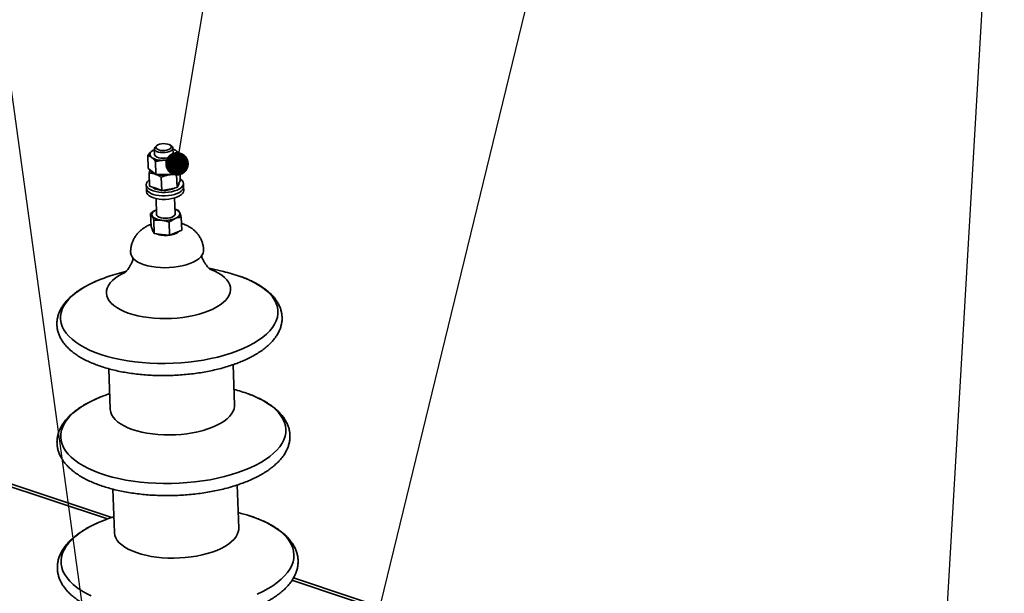
# Paper-space layout 'List2' of a CAD drawing. Units: millimetres. Extents: x 100 to 5841, y 100 to 5162.
# Drawn here: x 2262 to 2895, y 3065 to 3434 of the extents above; entities that cross this region are included whole.
import ezdxf

# ---------------------------------------------------------------- set-up
doc = ezdxf.new("R2010")
doc.units = ezdxf.units.MM
doc.dimstyles.new('SLDDIMSTYLE5', dxfattribs={"dimtxt": 0.18, "dimasz": 71.12, "dimexe": 0, "dimexo": 0.0625, "dimgap": 0, "dimtad": 0, "dimtih": 1, "dimtoh": 1, "dimdec": 0, "dimrnd": 1e-09, "dimzin": 0, "dimdsep": 46, "dimtxsty": 'Standard', "dimsah": 1, "dimcen": 0.09, "dimadec": 0, "dimazin": 0, "dimtfac": 71.12, "dimtdec": 0, "dimtofl": 0, "dimtmove": 0, "dimatfit": 3, "dimfxl": 1, "dimfrac": 2, "dimtolj": 1, "dimtzin": 0, "dimarcsym": 0})
doc.dimstyles.new('SLDDIMSTYLE6', dxfattribs={"dimtxt": 0.18, "dimasz": 15.24, "dimexe": 0, "dimexo": 0.0625, "dimgap": 0, "dimtad": 0, "dimtih": 1, "dimtoh": 1, "dimdec": 0, "dimrnd": 1e-09, "dimzin": 0, "dimdsep": 46, "dimtxsty": 'Standard', "dimblk1": 'DOT', "dimblk2": 'DOT', "dimsah": 1, "dimcen": 0.09, "dimadec": 0, "dimazin": 0, "dimtfac": 15.24, "dimtdec": 0, "dimtofl": 0, "dimtmove": 0, "dimatfit": 3, "dimldrblk": 'DOT', "dimfxl": 1, "dimfrac": 2, "dimtolj": 1, "dimtzin": 0, "dimarcsym": 0})

# ---------------------------------------------------------------- blocks, each defined once
blk = doc.blocks.new('_Dot')
at = {"color": 0, "linetype": 'ByBlock', "lineweight": -2}
blk.add_line((-0.5, 0), (-1, 0), dxfattribs=at)
at = {"color": 0, "linetype": 'ByBlock', "const_width": 0.5}
blk.add_lwpolyline([(-0.25, 0, 1), (0.25, 0, 1)], format="xyb", close=True, dxfattribs=at)

psp = doc.layouts.new('List2')

# ---------------------------------------------------------------- linework, layer by layer
at = {"color": 7, "linetype": 'Continuous', "lineweight": 35, "ltscale": 20}
for p, q in [((2349.87, 3352.88), (2349.02, 3352.18)), ((2359.43, 3352.53), (2358.54, 3353.18)), ((2344.32, 3338.15), (2344.03, 3346.56)), ((2348.28, 3350.83), (2348.4, 3347.25)), ((2360.39, 3347.65), (2360.27, 3351.24)), ((2365.09, 3338.49), (2364.8, 3346.91)), ((2349.3, 3334.23), (2349.02, 3342.64)), ((2359.69, 3334.4), (2359.4, 3342.81)), ((2346.81, 3336.19), (2344.32, 3338.15)), ((2345.21, 3326.88), (2344.93, 3335.29)), ((2349.3, 3334.23), (2346.81, 3336.19)), ((2349.3, 3334.23), (2354.49, 3334.31)), ((2354.49, 3334.31), (2359.69, 3334.4)), ((2359.69, 3334.4), (2362.39, 3336.45)), ((2362.39, 3336.45), (2365.09, 3338.49)), ((2362.88, 3325.84), (2362.59, 3334.25)), ((2363.59, 3337.36), (2363.55, 3337.26)), ((2364.85, 3330.43), (2364.59, 3338.12)), ((2343.05, 3327.71), (2343.13, 3325.47)), ((2349.14, 3325.47), (2345.21, 3326.88)), ((2353.06, 3324.06), (2352.77, 3332.47)), ((2362.88, 3325.84), (2363.86, 3328.13)), ((2363.86, 3328.13), (2364.85, 3330.43)), ((2364.04, 3328.42), (2364.04, 3328.54)), ((2367.12, 3326.28), (2367.04, 3328.52)), ((2343.13, 3325.47), (2343.21, 3323.23)), ((2353.06, 3324.06), (2349.14, 3325.47)), ((2353.06, 3324.06), (2357.97, 3324.95)), ((2357.97, 3324.95), (2362.88, 3325.84)), ((2367.19, 3324.04), (2367.12, 3326.28)), ((2349.36, 3318.82), (2349.71, 3308.58)), ((2361.7, 3308.98), (2361.35, 3319.22)), ((2346.15, 3300.83), (2345.86, 3309.24)), ((2361.6, 3311.98), (2363.48, 3311.35)), ((2348.26, 3296.36), (2347.97, 3304.77)), ((2358.12, 3295.18), (2357.83, 3303.59)), ((2365.87, 3298.46), (2365.59, 3306.88)), ((2346.15, 3300.83), (2347.2, 3298.6)), ((2347.03, 3298.96), (2347.03, 3298.81)), ((2347.2, 3298.6), (2348.26, 3296.36)), ((2348.26, 3296.36), (2353.19, 3295.77)), ((2353.19, 3295.77), (2358.12, 3295.18)), ((2362, 3296.82), (2358.12, 3295.18)), ((2365.87, 3298.46), (2362, 3296.82)), ((2330.32, 3272.16), (2321.26, 3269.44)), ((2392.72, 3271.85), (2383.5, 3273.96)), ((2319.04, 3209.28), (2319.92, 3183.26)), ((2399.88, 3185.96), (2399, 3211.98)), ((2320.87, 3113.63), (2212.35, 3149.69)), ((2318.13, 3112.68), (2211.37, 3148.17)), ((2321.66, 3131.85), (2322.6, 3103.98)), ((2402.56, 3106.68), (2401.61, 3134.55)), ((2816.89, 2948.77), (2437.84, 3074.75)), ((2813.79, 2947.94), (2436.86, 3073.22))]:
    psp.add_line(p, q, dxfattribs=at)
at = {"color": 7, "linetype": 'Continuous', "lineweight": 35, "ltscale": 20, "flags": 128}
for points in [[(2355.18, 3348.42), (2353.68, 3348.36), (2352.22, 3348.47), (2350.88, 3348.74), (2349.76, 3349.15), (2348.92, 3349.69), (2348.41, 3350.3), (2348.28, 3350.97), (2348.52, 3351.63), (2349.02, 3352.18)], [(2355, 3349.75), (2356.31, 3349.96), (2357.46, 3350.31), (2358.37, 3350.79), (2358.98, 3351.35), (2359.23, 3351.95), (2359.12, 3352.55), (2358.64, 3353.1), (2357.84, 3353.57), (2356.77, 3353.92), (2355.51, 3354.11), (2354.16, 3354.15), (2352.82, 3354.02), (2351.58, 3353.74), (2350.54, 3353.32), (2349.77, 3352.8), (2349.33, 3352.21), (2349.26, 3351.61), (2349.56, 3351.02), (2350.21, 3350.51), (2351.15, 3350.1), (2352.33, 3349.82), (2353.64, 3349.7), (2355, 3349.75)], [(2359.43, 3352.53), (2359.93, 3352.08), (2360.25, 3351.43), (2360.19, 3350.76), (2359.77, 3350.11), (2359, 3349.52), (2357.93, 3349.02), (2356.63, 3348.64), (2355.18, 3348.42)], [(2348.4, 3347.25), (2348.58, 3346.64), (2349.13, 3346.03)], [(2349.13, 3346.03), (2350.01, 3345.51), (2351.17, 3345.11), (2352.53, 3344.87), (2354, 3344.78), (2355.5, 3344.86), (2356.93, 3345.1), (2358.21, 3345.49), (2359.24, 3346.01), (2359.97, 3346.61), (2360.34, 3347.27), (2360.39, 3347.65)], [(2346.83, 3335.65), (2346.12, 3336.38), (2345.82, 3336.97)], [(2348.84, 3334.6), (2347.86, 3335.01), (2346.83, 3335.65)], [(2359.04, 3334.39), (2358.74, 3334.31), (2357.66, 3334.08)], [(2364.81, 3331.48), (2365.32, 3331.15), (2366.24, 3330.34), (2366.82, 3329.46), (2367.04, 3328.54), (2366.9, 3327.61), (2366.39, 3326.69), (2365.55, 3325.82), (2364.38, 3325.01), (2362.93, 3324.3), (2361.24, 3323.71), (2359.36, 3323.25), (2357.35, 3322.94), (2355.27, 3322.78), (2353.19, 3322.79), (2351.16, 3322.96), (2349.25, 3323.29), (2347.51, 3323.76), (2346.01, 3324.36), (2344.77, 3325.08), (2343.86, 3325.89), (2343.28, 3326.77), (2343.06, 3327.69), (2343.2, 3328.62), (2343.7, 3329.54), (2344.55, 3330.41), (2345.08, 3330.81)], [(2367.12, 3326.28), (2366.97, 3325.37), (2366.47, 3324.45), (2365.62, 3323.58), (2364.45, 3322.78), (2363, 3322.07), (2361.31, 3321.47), (2359.44, 3321.01), (2357.43, 3320.7), (2355.35, 3320.55), (2353.26, 3320.55), (2351.23, 3320.72), (2349.32, 3321.05), (2347.59, 3321.52), (2346.08, 3322.13), (2344.85, 3322.84), (2343.93, 3323.66), (2343.35, 3324.53), (2343.13, 3325.45), (2343.13, 3325.47)], [(2367.12, 3326.28), (2366.97, 3325.37), (2366.47, 3324.45), (2365.62, 3323.58), (2364.45, 3322.78), (2363, 3322.07), (2361.31, 3321.47), (2359.44, 3321.01), (2357.43, 3320.7), (2355.35, 3320.55), (2353.26, 3320.55), (2351.23, 3320.72), (2349.32, 3321.05), (2347.59, 3321.52), (2346.08, 3322.13), (2344.85, 3322.84), (2343.93, 3323.66), (2343.35, 3324.53), (2343.13, 3325.45), (2343.13, 3325.47)], [(2367.19, 3324.04), (2367.05, 3323.13), (2366.55, 3322.22), (2365.7, 3321.34), (2364.53, 3320.54), (2363.08, 3319.83), (2361.39, 3319.24), (2359.51, 3318.78), (2357.5, 3318.46), (2355.42, 3318.31), (2353.34, 3318.32), (2351.31, 3318.48), (2349.4, 3318.81), (2347.66, 3319.28), (2346.16, 3319.89), (2344.93, 3320.61), (2344.01, 3321.42), (2343.43, 3322.3), (2343.21, 3323.21), (2343.21, 3323.23)], [(2346.89, 3307.73), (2346.73, 3308.24), (2346.72, 3308.76), (2346.86, 3309.29), (2347.16, 3309.8), (2347.6, 3310.3), (2348.18, 3310.77), (2348.89, 3311.21), (2349.72, 3311.6)], [(2352.88, 3304.9), (2351.79, 3305.07), (2350.76, 3305.3), (2349.82, 3305.59), (2348.99, 3305.93), (2348.26, 3306.33), (2347.67, 3306.76), (2347.21, 3307.23), (2346.89, 3307.73)], [(2349.71, 3308.58), (2349.71, 3308.52), (2349.95, 3307.86), (2350.56, 3307.27), (2351.48, 3306.77), (2352.68, 3306.39), (2354.06, 3306.17), (2355.55, 3306.11), (2357.04, 3306.21), (2358.45, 3306.48), (2359.69, 3306.89)], [(2359.69, 3306.89), (2360.68, 3307.43), (2361.36, 3308.04), (2361.68, 3308.7), (2361.7, 3308.98)], [(2361.69, 3305.95), (2362.51, 3306.35), (2363.22, 3306.79), (2363.8, 3307.26), (2364.24, 3307.75), (2364.54, 3308.27), (2364.68, 3308.79), (2364.67, 3309.32), (2364.51, 3309.83)], [(2341.75, 3276.26), (2339.62, 3277.07), (2337.74, 3277.99), (2336.15, 3279.03), (2334.86, 3280.14), (2333.91, 3281.33), (2333.29, 3282.57), (2333.03, 3283.85), (2333.03, 3283.99)], [(2380, 3285.58), (2379.99, 3285.08), (2379.72, 3283.79), (2379.09, 3282.52), (2378.13, 3281.28), (2376.83, 3280.09), (2375.23, 3278.98), (2373.34, 3277.95), (2371.2, 3277.03), (2368.84, 3276.22), (2366.29, 3275.55), (2363.59, 3275.01), (2360.79, 3274.62), (2357.91, 3274.39), (2355.02, 3274.31), (2352.15, 3274.4), (2349.35, 3274.64), (2346.65, 3275.03), (2344.11, 3275.57), (2341.75, 3276.26)], [(2329.55, 3271.43), (2327.48, 3270.41), (2325.13, 3269.05), (2323.05, 3267.61), (2321.28, 3266.09), (2319.83, 3264.51), (2318.71, 3262.89), (2317.92, 3261.24), (2317.49, 3259.57), (2317.4, 3257.9), (2317.67, 3256.24), (2318.28, 3254.61), (2319.24, 3253.03), (2320.53, 3251.5), (2322.15, 3250.04), (2324.07, 3248.66), (2326.29, 3247.37), (2328.78, 3246.2), (2331.52, 3245.13), (2334.49, 3244.2), (2337.67, 3243.39), (2341.01, 3242.73), (2344.5, 3242.21), (2348.1, 3241.85), (2351.78, 3241.64), (2355.51, 3241.58), (2359.26, 3241.69), (2362.99, 3241.95), (2366.67, 3242.36), (2370.27, 3242.92), (2373.76, 3243.62), (2377.1, 3244.47), (2380.27, 3245.45), (2383.24, 3246.54), (2385.98, 3247.76), (2388.47, 3249.07), (2388.47, 3249.07)], [(2388.47, 3249.07), (2390.69, 3250.48), (2392.61, 3251.96), (2394.22, 3253.51), (2395.51, 3255.11), (2396.47, 3256.75), (2397.08, 3258.41), (2397.34, 3260.08), (2397.25, 3261.75), (2396.81, 3263.39), (2396.03, 3265), (2394.9, 3266.56), (2393.44, 3268.06), (2391.67, 3269.48), (2389.6, 3270.81), (2387.24, 3272.05), (2384.62, 3273.17), (2384.26, 3273.3)], [(2310.72, 3265.62), (2310.28, 3265.43), (2306.74, 3263.76), (2303.47, 3261.99), (2300.47, 3260.13), (2297.76, 3258.19), (2295.36, 3256.18), (2293.28, 3254.1), (2291.53, 3251.97), (2290.12, 3249.8), (2289.05, 3247.6), (2288.34, 3245.38), (2287.97, 3243.15), (2287.97, 3240.93), (2288.32, 3238.72), (2289.02, 3236.54), (2290.08, 3234.4), (2291.48, 3232.3), (2293.22, 3230.27), (2295.29, 3228.3), (2297.68, 3226.41), (2300.37, 3224.62), (2303.36, 3222.92), (2306.63, 3221.32), (2310.16, 3219.84), (2313.93, 3218.49), (2317.92, 3217.26), (2322.12, 3216.17), (2326.5, 3215.22), (2331.04, 3214.42), (2335.72, 3213.77), (2340.51, 3213.27), (2345.39, 3212.93), (2350.33, 3212.74), (2355.31, 3212.72), (2360.31, 3212.85), (2365.29, 3213.14), (2370.24, 3213.59), (2375.12, 3214.19), (2379.91, 3214.94), (2384.59, 3215.85), (2389.14, 3216.89), (2393.53, 3218.07), (2397.73, 3219.39), (2401.73, 3220.82), (2405.51, 3222.38), (2409.05, 3224.05), (2412.32, 3225.81), (2412.32, 3225.81)], [(2412.32, 3225.81), (2415.32, 3227.67), (2418.03, 3229.61), (2420.42, 3231.63), (2422.5, 3233.7), (2424.26, 3235.83), (2425.67, 3238), (2426.74, 3240.2), (2427.45, 3242.42), (2427.81, 3244.65), (2427.82, 3246.87), (2427.47, 3249.08), (2426.77, 3251.26), (2425.71, 3253.41), (2424.31, 3255.5), (2422.57, 3257.54), (2420.5, 3259.5), (2418.11, 3261.39), (2415.41, 3263.19), (2412.43, 3264.89), (2409.16, 3266.48), (2405.63, 3267.96), (2403.53, 3268.74)], [(2313.33, 3191.02), (2310.98, 3190.03), (2307.41, 3188.34), (2304.09, 3186.55), (2301.06, 3184.66), (2298.31, 3182.7), (2295.86, 3180.66), (2293.73, 3178.56), (2291.92, 3176.41), (2290.45, 3174.22), (2289.31, 3172), (2288.53, 3169.75), (2288.09, 3167.5), (2288.01, 3165.24), (2288.28, 3163), (2288.91, 3160.79), (2289.88, 3158.6), (2291.19, 3156.47), (2292.84, 3154.38), (2294.83, 3152.37), (2297.13, 3150.42), (2299.74, 3148.57), (2302.64, 3146.8), (2305.83, 3145.14), (2309.29, 3143.59), (2312.99, 3142.16), (2316.92, 3140.85), (2321.07, 3139.67), (2325.41, 3138.63), (2329.92, 3137.74), (2334.58, 3136.99), (2339.36, 3136.39), (2344.25, 3135.94), (2349.22, 3135.65), (2354.24, 3135.51), (2359.29, 3135.53), (2364.35, 3135.71), (2369.38, 3136.05), (2374.38, 3136.54), (2379.31, 3137.18), (2384.14, 3137.97), (2388.86, 3138.91), (2393.44, 3139.99), (2397.86, 3141.2), (2402.1, 3142.54), (2406.14, 3144.01), (2409.95, 3145.59), (2413.52, 3147.28), (2416.84, 3149.07)], [(2416.84, 3149.07), (2419.88, 3150.95), (2422.63, 3152.92), (2425.07, 3154.95), (2427.21, 3157.05), (2429.01, 3159.2), (2430.49, 3161.4), (2431.62, 3163.62), (2432.4, 3165.87), (2432.84, 3168.12), (2432.92, 3170.37), (2432.65, 3172.62), (2432.03, 3174.83), (2431.06, 3177.01), (2429.74, 3179.15), (2428.09, 3181.24), (2426.11, 3183.25), (2423.81, 3185.19), (2421.19, 3187.05), (2418.29, 3188.82), (2415.1, 3190.48), (2411.65, 3192.03), (2408.72, 3193.18)], [(2319.92, 3183.26), (2319.93, 3183.1), (2320.19, 3181.44), (2320.81, 3179.81), (2321.76, 3178.23), (2323.06, 3176.7), (2324.67, 3175.24), (2326.6, 3173.86), (2328.82, 3172.57), (2331.31, 3171.39), (2334.05, 3170.33), (2337.02, 3169.39), (2340.19, 3168.59), (2343.54, 3167.93), (2347.03, 3167.41), (2350.63, 3167.05), (2354.31, 3166.84), (2358.04, 3166.78), (2361.79, 3166.89), (2365.52, 3167.14), (2369.2, 3167.56), (2372.8, 3168.12), (2376.29, 3168.82), (2379.63, 3169.67), (2382.8, 3170.64), (2385.77, 3171.74), (2388.51, 3172.96), (2391, 3174.27)], [(2391, 3174.27), (2393.22, 3175.67), (2395.14, 3177.16), (2396.75, 3178.71), (2398.04, 3180.31), (2399, 3181.95), (2399.61, 3183.61), (2399.87, 3185.28), (2399.88, 3185.96)], [(2421.51, 3067.86), (2424.62, 3069.78), (2427.43, 3071.79), (2429.95, 3073.87), (2432.14, 3076.02), (2434.01, 3078.22), (2435.53, 3080.46), (2436.72, 3082.73), (2437.55, 3085.03), (2438.03, 3087.33), (2438.15, 3089.64), (2437.92, 3091.93), (2437.32, 3094.2), (2436.38, 3096.44), (2435.09, 3098.64), (2433.45, 3100.78), (2431.48, 3102.85), (2429.18, 3104.86), (2426.57, 3106.77), (2423.66, 3108.6), (2420.46, 3110.32), (2416.98, 3111.93), (2413.25, 3113.43), (2409.61, 3114.69)], [(2311.47, 3109.99), (2310.06, 3109.33), (2306.53, 3107.55), (2303.28, 3105.67), (2300.32, 3103.7), (2297.65, 3101.66), (2295.29, 3099.54), (2293.26, 3097.37), (2291.57, 3095.15), (2290.21, 3092.89), (2289.2, 3090.6), (2288.55, 3088.3), (2288.24, 3085.99), (2288.3, 3083.69), (2288.72, 3081.41), (2289.48, 3079.15), (2290.6, 3076.93), (2292.07, 3074.76), (2293.87, 3072.65), (2296.01, 3070.61), (2298.46, 3068.65), (2301.23, 3066.78), (2304.29, 3065.01), (2307.63, 3063.34)], [(2393.68, 3094.99), (2395.9, 3096.4), (2397.82, 3097.88), (2399.43, 3099.43), (2400.72, 3101.03), (2401.68, 3102.67), (2402.29, 3104.33), (2402.55, 3106), (2402.56, 3106.68)], [(2322.6, 3103.98), (2322.61, 3103.82), (2322.87, 3102.16), (2323.49, 3100.54), (2324.44, 3098.95), (2325.74, 3097.42), (2327.35, 3095.96), (2329.28, 3094.58), (2331.5, 3093.29), (2333.99, 3092.12), (2336.73, 3091.05), (2339.7, 3090.12), (2342.87, 3089.31), (2346.22, 3088.65), (2349.71, 3088.14), (2353.31, 3087.77), (2356.99, 3087.56), (2360.72, 3087.51), (2364.47, 3087.61), (2368.2, 3087.87), (2371.88, 3088.28), (2375.48, 3088.84), (2378.97, 3089.55), (2382.31, 3090.39), (2385.48, 3091.37), (2388.45, 3092.47), (2391.19, 3093.68), (2393.68, 3094.99)], [(2414.47, 3064.29), (2418.12, 3066.02), (2421.51, 3067.86), (2421.51, 3067.86)]]:
    psp.add_lwpolyline(points, dxfattribs=at)
at = {"color": 7, "linetype": 'Continuous', "lineweight": 35, "ltscale": 400}
for centre, radius, start, end in [((2347.76, 3347.26), 2.31, 116.87318, 237.11865), ((2351.52, 3342.74), 8.15, 113.2599, 126.11897), ((2357.96, 3343.77), 7.25, 53.33731, 71.23928), ((2361.03, 3347.64), 2.31, 296.87318, 57.11865), ((2353.24, 3356.27), 12.86, 238.38791, 274.20054), ((2354.58, 3357.65), 14.21, 268.40984, 301.84638), ((2349.83, 3338.97), 4.48, 206.52995, 257.08021), ((2354.24, 3352.43), 18.67, 257.00661, 284.90746), ((2354.24, 3352.79), 19.02, 257.24788, 280.3631), ((2358.76, 3340.13), 5.57, 284.12491, 330.19079), ((2358.61, 3340.36), 5.83, 284.94559, 327.91659), ((2361.72, 3328.44), 2.33, 310.92524, 359.45956), ((2350.9, 3330.65), 5.98, 226.50997, 253.05834), ((2354.01, 3339.25), 15.12, 251.26716, 265.06039), ((2354.72, 3340.86), 16.77, 265.67076, 294.83654), ((2360.38, 3307.25), 4.87, 32.04557, 75.5485), ((2355.2, 3322.92), 18.17, 262.67372, 290.93946), ((2349.29, 3298.96), 2.26, 183.99467, 230.52326), ((2355.47, 3311.64), 16.57, 248.49761, 277.82082), ((2356.23, 3310.59), 15.43, 278.28398, 291.99955), ((2359.86, 3302.11), 6.21, 290.25314, 316.31456), ((2371.48, 3177.68), 96.54, 70.60611, 77.2848), ((2348.78, 3177.02), 96.43, 106.58241, 113.24357), ((2376.11, 3104.37), 94.6, 69.8349, 75.6635), ((2350.58, 3099.48), 98.83, 108.27745, 112.14161), ((2352.35, 3018.47), 100.23, 107.47107, 114.0729), ((2377.84, 3016.3), 103.4, 72.10315, 76.36301)]:
    psp.add_arc(centre, radius, start, end, dxfattribs=at)
at = {"color": 7, "linetype": 'Continuous', "lineweight": 35, "ltscale": 20}
for points, knots in [([(2344.03, 3346.56), (2344.47, 3347.09), (2345.34, 3348.17), (2346.25, 3348.94), (2346.71, 3349.33)], [0, 0, 0, 0, 0.495458, 1, 1, 1, 1]), ([(2344.03, 3346.56), (2344.24, 3346.5), (2345.04, 3346.29), (2345.88, 3345.73), (2346.5, 3345.32)], [0, 0, 0, 0, 0.257551, 1, 1, 1, 1]), ([(2346.71, 3349.33), (2346.78, 3349.37), (2347.26, 3349.73), (2347.8, 3350.08), (2348.25, 3350.24), (2348.3, 3350.25)], [0, 0, 0, 0, 0.121147, 0.917433, 1, 1, 1, 1]), ([(2360.29, 3350.68), (2360.34, 3350.67), (2360.98, 3350.48), (2361.66, 3350.01), (2362.29, 3349.59)], [0, 0, 0, 0, 0.078458, 1, 1, 1, 1]), ([(2364.8, 3346.91), (2364.36, 3346.77), (2363.46, 3346.51), (2362.54, 3345.89), (2362.08, 3345.58)], [0, 0, 0, 0, 0.495458, 1, 1, 1, 1]), ([(2362.29, 3349.59), (2362.52, 3349.4), (2363.36, 3348.69), (2364.19, 3347.66), (2364.8, 3346.91)], [0, 0, 0, 0, 0.268634, 1, 1, 1, 1]), ([(2346.5, 3345.32), (2346.73, 3345.13), (2347.57, 3344.43), (2348.41, 3343.39), (2349.02, 3342.64)], [0, 0, 0, 0, 0.2686336, 1, 1, 1, 1]), ([(2354.18, 3343.44), (2354.06, 3343.44), (2353.13, 3343.42), (2351.38, 3343.23), (2349.81, 3342.84), (2349.02, 3342.64)], [0, 0, 0, 0, 0.07009, 0.530784, 1, 1, 1, 1]), ([(2359.4, 3342.81), (2358.55, 3343), (2356.84, 3343.38), (2355.07, 3343.42), (2354.18, 3343.44)], [0, 0, 0, 0, 0.495458, 1, 1, 1, 1]), ([(2362.08, 3345.58), (2362.01, 3345.53), (2361.53, 3345.15), (2360.62, 3344.3), (2359.81, 3343.31), (2359.4, 3342.81)], [0, 0, 0, 0, 0.07009, 0.530784, 1, 1, 1, 1]), ([(2344.93, 3335.29), (2345.08, 3335.88), (2345.26, 3336.59), (2345.46, 3337.13), (2345.5, 3337.22)], [0, 0, 0, 0, 0.824902, 1, 1, 1, 1]), ([(2344.93, 3335.29), (2345.25, 3335.28), (2346.52, 3335.24), (2347.84, 3334.87), (2348.83, 3334.6)], [0, 0, 0, 0, 0.257551, 1, 1, 1, 1]), ([(2349.72, 3334.23), (2349.78, 3334.21), (2350.81, 3333.79), (2351.82, 3333.11), (2352.77, 3332.47)], [0, 0, 0, 0, 0.057973, 1, 1, 1, 1]), ([(2357.66, 3334.08), (2357.54, 3334.06), (2356.66, 3333.89), (2355.01, 3333.43), (2353.52, 3332.79), (2352.77, 3332.47)], [0, 0, 0, 0, 0.07009, 0.530784, 1, 1, 1, 1]), ([(2362.59, 3334.25), (2361.79, 3334.31), (2360.17, 3334.42), (2358.5, 3334.19), (2357.66, 3334.08)], [0, 0, 0, 0, 0.495458, 1, 1, 1, 1]), ([(2363.55, 3337.26), (2363.53, 3337.21), (2363.35, 3336.79), (2363.03, 3335.86), (2362.74, 3334.79), (2362.59, 3334.25)], [0, 0, 0, 0, 0.07009, 0.530784, 1, 1, 1, 1]), ([(2345.86, 3309.24), (2346.19, 3309.49), (2347.43, 3310.45), (2348.74, 3311.11), (2349.72, 3311.6)], [0, 0, 0, 0, 0.257551, 1, 1, 1, 1]), ([(2346.89, 3307.73), (2346.87, 3307.78), (2346.68, 3308.17), (2346.33, 3308.77), (2346.02, 3309.08), (2345.86, 3309.24)], [0, 0, 0, 0, 0.07009, 0.530784, 1, 1, 1, 1]), ([(2347.97, 3304.77), (2347.79, 3305.34), (2347.43, 3306.48), (2347.07, 3307.31), (2346.89, 3307.73)], [0, 0, 0, 0, 0.495458, 1, 1, 1, 1]), ([(2363.48, 3311.35), (2363.64, 3311.18), (2363.98, 3310.86), (2364.33, 3310.17), (2364.51, 3309.83)], [0, 0, 0, 0, 0.495458, 1, 1, 1, 1]), ([(2364.51, 3309.83), (2364.54, 3309.78), (2364.72, 3309.37), (2365.09, 3308.46), (2365.42, 3307.41), (2365.59, 3306.88)], [0, 0, 0, 0, 0.07009, 0.530784, 1, 1, 1, 1]), ([(2346.1, 3302.18), (2345.5, 3301.94), (2344.13, 3301.41), (2342.15, 3300.31), (2340.18, 3298.96), (2338.44, 3297.43), (2336.92, 3295.73), (2335.62, 3293.89), (2334.57, 3291.91), (2333.77, 3289.82), (2333.23, 3287.58), (2332.98, 3285.62), (2333.05, 3284.4), (2333.07, 3284)], [0, 0, 0, 0, 0.081071, 0.185835, 0.285955, 0.382829, 0.477653, 0.571224, 0.66404, 0.756413, 0.848546, 0.949765, 1, 1, 1, 1]), ([(2352.88, 3304.9), (2352.76, 3304.91), (2351.88, 3305.01), (2350.21, 3305.06), (2348.72, 3304.87), (2347.97, 3304.77)], [0, 0, 0, 0, 0.07009, 0.5307844, 1, 1, 1, 1]), ([(2357.83, 3303.59), (2357.03, 3303.89), (2355.4, 3304.49), (2353.72, 3304.76), (2352.88, 3304.9)], [0, 0, 0, 0, 0.495458, 1, 1, 1, 1]), ([(2357.83, 3303.59), (2358.16, 3303.84), (2359.41, 3304.79), (2360.72, 3305.46), (2361.69, 3305.95)], [0, 0, 0, 0, 0.257551, 1, 1, 1, 1]), ([(2361.69, 3305.95), (2362.04, 3306.09), (2363.35, 3306.61), (2364.64, 3306.76), (2365.59, 3306.88)], [0, 0, 0, 0, 0.268634, 1, 1, 1, 1]), ([(2379.97, 3285.59), (2379.94, 3286.23), (2379.87, 3287.64), (2379.39, 3289.75), (2378.65, 3291.89), (2377.65, 3293.87), (2376.43, 3295.69), (2375.03, 3297.34), (2373.44, 3298.82), (2371.68, 3300.13), (2369.75, 3301.26), (2367.76, 3302.19), (2366.38, 3302.64), (2365.72, 3302.85)], [0, 0, 0, 0, 0.079334, 0.174601, 0.267869, 0.359592, 0.450247, 0.540399, 0.630754, 0.722249, 0.816106, 0.913795, 1, 1, 1, 1]), ([(2334.67, 3280.46), (2334.57, 3280.09), (2334.25, 3278.91), (2333.52, 3277.16), (2332.58, 3275.3), (2331.63, 3273.8), (2330.77, 3272.65), (2330.03, 3271.82), (2329.48, 3271.28), (2329.12, 3270.97), (2329.07, 3270.93), (2329.05, 3270.92)], [0, 0, 0, 0, 0.065483, 0.206189, 0.339795, 0.465603, 0.583664, 0.694796, 0.800335, 0.901839, 1, 1, 1, 1]), ([(2384.83, 3272.81), (2384.82, 3272.82), (2384.79, 3272.84), (2384.41, 3273.12), (2383.81, 3273.63), (2382.99, 3274.44), (2382.02, 3275.57), (2380.95, 3277.06), (2379.87, 3278.92), (2379.05, 3280.58), (2378.69, 3281.66), (2378.61, 3281.92)], [0, 0, 0, 0, 0.089787, 0.196339, 0.306118, 0.420773, 0.541888, 0.670747, 0.808006, 0.95331, 1, 1, 1, 1]), ([(2310.57, 3265.54), (2309.89, 3265.25), (2308, 3264.44), (2305.11, 3262.98), (2301.9, 3261.17), (2298.93, 3259.24), (2296.21, 3257.2), (2293.75, 3255.05), (2291.59, 3252.81), (2289.73, 3250.48), (2288.2, 3248.08), (2287.01, 3245.63), (2286.17, 3243.16), (2285.67, 3240.69), (2285.5, 3238.23), (2285.66, 3235.81), (2286.13, 3233.44), (2286.9, 3231.11), (2287.98, 3228.83), (2289.36, 3226.62), (2291.05, 3224.46), (2293.04, 3222.36), (2295.34, 3220.35), (2297.92, 3218.43), (2300.79, 3216.62), (2303.9, 3214.92), (2307.25, 3213.34), (2310.82, 3211.89), (2314.58, 3210.57), (2318.52, 3209.39), (2322.62, 3208.34), (2326.87, 3207.42), (2331.25, 3206.65), (2335.74, 3206.02), (2340.32, 3205.53), (2344.97, 3205.18), (2349.68, 3204.98), (2354.42, 3204.92), (2359.17, 3205.01), (2363.92, 3205.24), (2368.65, 3205.62), (2373.33, 3206.13), (2377.94, 3206.79), (2382.48, 3207.58), (2386.91, 3208.51), (2391.22, 3209.58), (2395.39, 3210.77), (2399.41, 3212.09), (2403.25, 3213.53), (2406.91, 3215.09), (2410.18, 3216.67), (2412.13, 3217.76), (2413.01, 3218.25)], [0, 0, 0, 0, 0.011423, 0.032173, 0.052996, 0.073891, 0.094845, 0.115821, 0.136735, 0.157478, 0.177911, 0.197905, 0.217389, 0.236377, 0.254971, 0.273331, 0.29163, 0.310009, 0.328643, 0.347665, 0.367149, 0.387095, 0.407433, 0.42805, 0.44883, 0.469674, 0.490504, 0.511289, 0.532016, 0.552682, 0.573291, 0.59385, 0.614365, 0.634842, 0.655289, 0.675713, 0.696118, 0.716511, 0.736897, 0.757281, 0.777668, 0.798062, 0.818467, 0.83889, 0.859337, 0.879814, 0.900328, 0.920886, 0.941497, 0.962167, 0.982905, 1, 1, 1, 1]), ([(2413.01, 3218.25), (2413.56, 3218.58), (2415.15, 3219.52), (2417.61, 3221.16), (2420.29, 3223.22), (2422.69, 3225.38), (2424.8, 3227.64), (2426.61, 3229.98), (2428.08, 3232.39), (2429.21, 3234.85), (2429.99, 3237.32), (2430.43, 3239.79), (2430.54, 3242.24), (2430.33, 3244.65), (2429.81, 3247.02), (2428.98, 3249.34), (2427.85, 3251.6), (2426.42, 3253.81), (2424.68, 3255.96), (2422.64, 3258.04), (2420.29, 3260.04), (2417.65, 3261.94), (2414.75, 3263.74), (2411.59, 3265.42), (2408.19, 3266.97), (2405.55, 3268.05), (2403.99, 3268.58), (2403.7, 3268.67)], [0, 0, 0, 0, 0.023007, 0.06713, 0.111365, 0.15562, 0.199711, 0.243392, 0.286369, 0.328384, 0.369312, 0.409219, 0.448346, 0.487044, 0.52566, 0.564513, 0.603959, 0.644262, 0.685551, 0.727798, 0.770836, 0.814421, 0.858307, 0.9023, 0.946244, 0.990085, 1, 1, 1, 1]), ([(2313.21, 3190.96), (2312.89, 3190.84), (2311.29, 3190.21), (2308.59, 3188.97), (2305.15, 3187.22), (2301.94, 3185.36), (2298.96, 3183.38), (2296.24, 3181.3), (2293.79, 3179.11), (2291.63, 3176.83), (2289.78, 3174.46), (2288.26, 3172.02), (2287.08, 3169.54), (2286.24, 3167.04), (2285.74, 3164.54), (2285.58, 3162.05), (2285.73, 3159.6), (2286.21, 3157.19), (2286.99, 3154.83), (2288.07, 3152.52), (2289.45, 3150.27), (2291.14, 3148.07), (2293.14, 3145.94), (2295.44, 3143.89), (2298.04, 3141.93), (2300.91, 3140.07), (2304.03, 3138.33), (2307.4, 3136.7), (2310.98, 3135.21), (2314.76, 3133.84), (2318.73, 3132.61), (2322.86, 3131.5), (2327.15, 3130.54), (2331.56, 3129.72), (2336.1, 3129.03), (2340.73, 3128.49), (2345.44, 3128.09), (2350.21, 3127.83), (2355.02, 3127.72), (2359.85, 3127.75), (2364.69, 3127.93), (2369.51, 3128.25), (2374.29, 3128.71), (2379.02, 3129.32), (2383.67, 3130.06), (2388.23, 3130.94), (2392.68, 3131.95), (2397, 3133.09), (2401.17, 3134.36), (2405.18, 3135.76), (2409.01, 3137.28), (2412.65, 3138.91), (2415.46, 3140.34), (2417.04, 3141.23), (2417.53, 3141.51)], [0, 0, 0, 0, 0.0049658, 0.0251014, 0.0453014, 0.065569, 0.0859016, 0.1062855, 0.126681, 0.1470094, 0.1671663, 0.1870252, 0.2064692, 0.2254342, 0.2439372, 0.2620734, 0.2799925, 0.2978553, 0.3157951, 0.3339746, 0.3525185, 0.3714952, 0.3909052, 0.4106857, 0.430734, 0.4509408, 0.4712146, 0.4914825, 0.5117105, 0.5318857, 0.5520048, 0.5720704, 0.5920876, 0.6120623, 0.632001, 0.65191, 0.6717951, 0.6916619, 0.7115155, 0.7313608, 0.7512026, 0.7710454, 0.7908925, 0.8107487, 0.8306188, 0.8505081, 0.8704221, 0.8903669, 0.910349, 0.9303753, 0.9504531, 0.9705893, 0.9907901, 1, 1, 1, 1]), ([(2417.53, 3141.51), (2418.08, 3141.84), (2419.7, 3142.8), (2422.2, 3144.46), (2424.92, 3146.54), (2427.38, 3148.73), (2429.54, 3151.01), (2431.39, 3153.38), (2432.92, 3155.82), (2434.11, 3158.3), (2434.95, 3160.8), (2435.45, 3163.3), (2435.62, 3165.79), (2435.46, 3168.24), (2435, 3170.65), (2434.22, 3173.01), (2433.14, 3175.32), (2431.76, 3177.57), (2430.07, 3179.77), (2428.08, 3181.9), (2425.78, 3183.95), (2423.19, 3185.92), (2420.32, 3187.78), (2417.2, 3189.52), (2413.83, 3191.14), (2411.06, 3192.33), (2409.35, 3192.94), (2408.91, 3193.1)], [0, 0, 0, 0, 0.0228719, 0.0667231, 0.1106804, 0.1546641, 0.198505, 0.2419793, 0.2848139, 0.326756, 0.3676659, 0.4075781, 0.4466962, 0.485342, 0.5238637, 0.5625472, 0.6017439, 0.6417242, 0.682637, 0.724485, 0.767134, 0.8103634, 0.8539367, 0.8976568, 0.9413654, 0.9849885, 1, 1, 1, 1]), ([(2422.19, 3060.3), (2422.76, 3060.63), (2424.4, 3061.6), (2426.94, 3063.29), (2429.71, 3065.39), (2432.21, 3067.61), (2434.43, 3069.91), (2436.33, 3072.3), (2437.91, 3074.76), (2439.15, 3077.27), (2440.05, 3079.8), (2440.61, 3082.33), (2440.84, 3084.85), (2440.74, 3087.34), (2440.32, 3089.79), (2439.6, 3092.2), (2438.57, 3094.55), (2437.24, 3096.85), (2435.6, 3099.09), (2433.66, 3101.27), (2431.41, 3103.38), (2428.86, 3105.4), (2426.04, 3107.32), (2422.95, 3109.13), (2419.62, 3110.82), (2416.05, 3112.38), (2412.75, 3113.66), (2410.57, 3114.37), (2409.71, 3114.64)], [0, 0, 0, 0, 0.021636, 0.063105, 0.104671, 0.146266, 0.187743, 0.228908, 0.269518, 0.309342, 0.348235, 0.386205, 0.423412, 0.460134, 0.496703, 0.533361, 0.570435, 0.608186, 0.646774, 0.686225, 0.726441, 0.767235, 0.808393, 0.849727, 0.891086, 0.932382, 0.97358, 1, 1, 1, 1]), ([(2311.28, 3109.89), (2310.43, 3109.51), (2308.36, 3108.57), (2305.29, 3106.94), (2302.08, 3105.03), (2299.1, 3103.01), (2296.39, 3100.88), (2293.94, 3098.65), (2291.79, 3096.32), (2289.95, 3093.92), (2288.44, 3091.44), (2287.27, 3088.93), (2286.44, 3086.4), (2285.96, 3083.87), (2285.8, 3081.35), (2285.97, 3078.87), (2286.45, 3076.43), (2287.23, 3074.03), (2288.32, 3071.69), (2289.72, 3069.4), (2291.42, 3067.17), (2293.43, 3065.01), (2295.74, 3062.92), (2298.34, 3060.92), (2301.23, 3059.02), (2304.37, 3057.24), (2307.75, 3055.57), (2311.35, 3054.03), (2315.16, 3052.62), (2319.15, 3051.34), (2323.31, 3050.19), (2327.63, 3049.18), (2332.09, 3048.31), (2336.67, 3047.57), (2341.35, 3046.98), (2346.11, 3046.53), (2350.94, 3046.22), (2355.82, 3046.06), (2360.73, 3046.04), (2365.65, 3046.17), (2370.56, 3046.44), (2375.44, 3046.85), (2380.28, 3047.4), (2385.04, 3048.09), (2389.72, 3048.92), (2394.3, 3049.89), (2398.76, 3050.99), (2403.07, 3052.21), (2407.24, 3053.56), (2411.23, 3055.04), (2415.04, 3056.63), (2418.58, 3058.31), (2420.92, 3059.56), (2422.07, 3060.23), (2422.19, 3060.3)], [0, 0, 0, 0, 0.013826, 0.034012, 0.054262, 0.074572, 0.094928, 0.115284, 0.135566, 0.155671, 0.17548, 0.194884, 0.213826, 0.232327, 0.250479, 0.268427, 0.286324, 0.304299, 0.322508, 0.34107, 0.360048, 0.379445, 0.399199, 0.419215, 0.439388, 0.459631, 0.479874, 0.50008, 0.520238, 0.540342, 0.560394, 0.580399, 0.600362, 0.62029, 0.640188, 0.660062, 0.679916, 0.699757, 0.719588, 0.739414, 0.75924, 0.779068, 0.798904, 0.81875, 0.838613, 0.858496, 0.878406, 0.898348, 0.918329, 0.938355, 0.958433, 0.978569, 0.997723, 1, 1, 1, 1])]:
    psp.add_open_spline(points, degree=3, knots=knots, dxfattribs=at)

# ---------------------------------------------------------------- leaders
at = {"color": 7, "linetype": 'Continuous', "lineweight": 0, "ltscale": 20}
for points, dimstyle in [([(2466.8, 2946.77), (2647.66, 3688.19)], 'SLDDIMSTYLE5'), ([(2336.85, 2803.87), (2214.98, 3686.56)], 'SLDDIMSTYLE5'), ([(2362.9, 3341.16), (2421.35, 3686.95)], 'SLDDIMSTYLE6'), ([(2849.48, 2899.81), (2895.28, 3685.9)], 'SLDDIMSTYLE5')]:
    psp.add_leader(points, dimstyle=dimstyle, dxfattribs=at)

doc.saveas('drawing.dxf')
